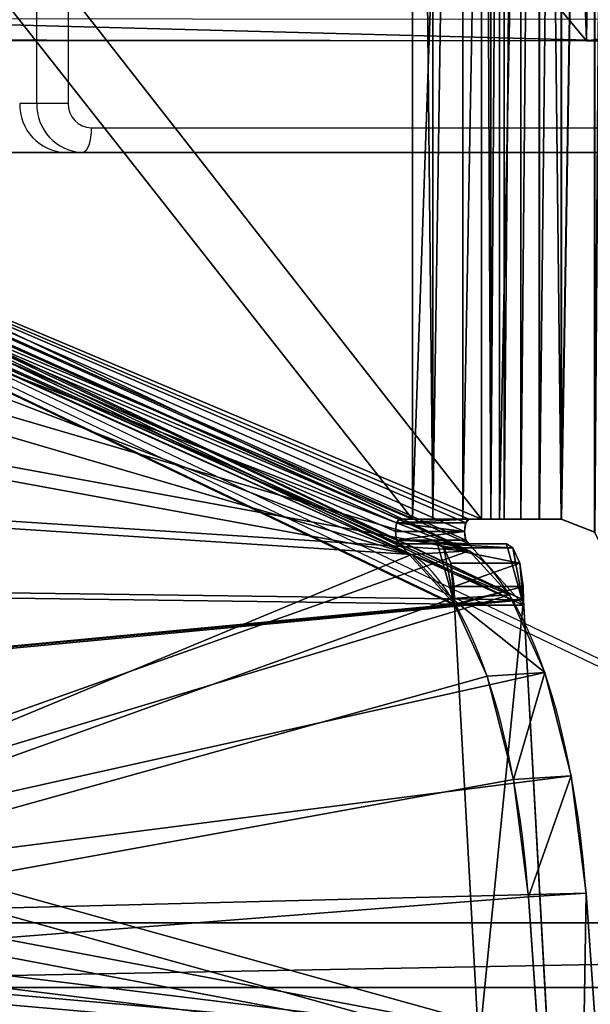
# Model space of a CAD drawing. Units: centimetres. Extents: x -385 to 390, y -281 to 280.
# Drawn here: x -9 to -4, y -69 to -61 of the extents above; entities that cross this region are included whole.
import ezdxf

# ---------------------------------------------------------------- set-up
doc = ezdxf.new("R2010")
doc.units = ezdxf.units.CM
doc.header["$LTSCALE"] = 2.54
doc.layers.get('0').update_dxf_attribs({"true_color": 0xff5454})
doc.layers.add('VP-EQ', color=7, linetype='Continuous', true_color=0x8a3492)

# ---------------------------------------------------------------- blocks, each defined once
blk = doc.blocks.new('Grupuj_22')
at = {"color": 0}
for p, q in [((0.4767, 0, 1.5), (8.9662, 0, 1.5)), ((0.4767, 0, 0.2), (8.9662, 0, 0.2)), ((0.4767, 0, 1.5), (8.9662, 0, 1.5)), ((0.4767, 0, 0.2), (8.9662, 0, 0.2)), ((8.9662, 0, 0.2), (8.9662, 0, 1.5)), ((8.9662, 0, 0.2), (8.9662, 0, 1.5))]:
    blk.add_line(p, q, dxfattribs=at)
mesh = blk.add_polyface(dxfattribs=at)
corners = [(0.0162, 0.9914, 1.5), (0, 25.204, 1.5), (0, 1.3376, 1.5), (0.017, 25.5653, 1.5), (0.0639, 0.6688, 1.5), (0.0667, 25.902, 1.5), (0.1088, 0.5045, 1.5), (0.1457, 26.1911, 1.5), (0.1396, 0.3918, 1.5), (0.1798, 0.3053, 1.5), (0.2488, 26.413, 1.5), (0.2384, 0.1792, 1.5), (0.3533, 0.0456, 1.5), (0.3688, 26.5524, 1.5), (0.4767, 0, 1.5), (0.4975, 26.6, 1.5), (8.9662, 0, 1.5), (8.6088, 26.6, 1.5), (8.8653, 26.5052, 1.5), (9.1044, 26.2274, 1.5), (9.1302, 0.0606, 1.5), (9.3097, 25.7854, 1.5), (9.2831, 0.2383, 1.5), (9.4144, 0.5209, 1.5), (9.4672, 25.2094, 1.5), (9.5151, 0.8892, 1.5), (9.5662, 24.5387, 1.5), (9.5784, 1.3182, 1.5), (9.6, 23.8189, 1.5), (9.6, 1.7785, 1.5)]
mesh.append_faces([[corners[k] for k in face] for face in [(0, 1, 2), (28, 27, 29)]], dxfattribs={"vtx0": -1, "color": 0})
mesh.append_faces([[corners[k] for k in face] for face in [(1, 0, 3), (3, 4, 5), (5, 6, 7), (7, 9, 10), (10, 12, 13), (13, 14, 15), (15, 16, 17), (17, 16, 18), (18, 16, 19), (19, 20, 21), (21, 23, 24), (24, 25, 26), (26, 27, 28)]], dxfattribs={"vtx0": -1, "vtx1": -1, "color": 0})
mesh.append_faces([[corners[k] for k in face] for face in [(3, 0, 4), (5, 4, 6), (7, 6, 8), (7, 8, 9), (10, 9, 11), (10, 11, 12), (13, 12, 14), (15, 14, 16), (19, 16, 20), (21, 20, 22), (21, 22, 23), (24, 23, 25), (26, 25, 27)]], dxfattribs={"vtx0": -1, "vtx2": -1, "color": 0})
mesh = blk.add_polyface(dxfattribs=at)
corners = [(0.4898, 0.5612), (8.9662, 0, 0.2), (0.4767, 0, 0.2), (8.953, 0.5612)]
mesh.append_faces([[corners[k] for k in face] for face in [(0, 1, 2), (1, 0, 3)]], dxfattribs={"vtx0": -1, "color": 0})
mesh = blk.add_polyface(dxfattribs=at)
corners = [(8.9662, 0, 1.5), (0.4767, 0, 0.2), (8.9662, 0, 0.2), (0.4767, 0, 1.5)]
mesh.append_faces([[corners[k] for k in face] for face in [(0, 1, 2), (1, 0, 3)]], dxfattribs={"vtx0": -1, "color": 0})
mesh = blk.add_polyface(dxfattribs=at)
corners = [(9.1302, 0.0606, 1.5), (8.9662, 0, 0.2), (9.1302, 0.0606, 0.2), (8.9662, 0, 1.5)]
mesh.append_faces([[corners[k] for k in face] for face in [(0, 1, 2), (1, 0, 3)]], dxfattribs={"vtx0": -1, "color": 0})
blk = doc.blocks.new('3DGeom_3912_Defintion_1')
at = {"color": 18, "true_color": 0x030303, "yscale": 0.3564000000000001}
blk.add_blockref('Grupuj_22', (-4.7217, -4.7842, -0.4824), dxfattribs=at)
blk = doc.blocks.new('Komponent_9')
at = {"color": 0, "extrusion": (-0.34366, 0.002323, -0.939091), "xscale": 0.8699999999999996, "yscale": 0.8764566619779314, "zscale": 0.4999999999999999, "rotation": 269.5876701569312}
blk.add_blockref('3DGeom_3912_Defintion_1', (-4.5887, -4.7575, -248.3387), dxfattribs=at)
blk = doc.blocks.new('Grupuj_20')
at = {"color": 0}
for p, q in [((18.9823, 11.9366, 27.9827), (19.3622, 6.507, 27.8804)), ((18.9823, 11.9366, 27.9827), (19.3622, 6.507, 27.8804)), ((18.5476, 11.4045, 27.8048), (18.8923, 6.4773, 27.712)), ((18.5476, 11.4045, 27.8048), (18.8923, 6.4773, 27.712)), ((0.2306, 7.2461, 1.381), (28.8139, 7.2461, 1.381)), ((0.2306, 7.2461, 1.381), (28.8139, 7.2461, 1.381)), ((0.6724, 6.7172, 1.2222), (28.3722, 6.7172, 1.2222)), ((0.6724, 6.7172, 1.2222), (28.3722, 6.7172, 1.2222)), ((19.3622, 6.507, 27.8804), (18.8923, 6.4773, 27.712)), ((19.3622, 6.507, 27.8804), (18.8923, 6.4773, 27.712)), ((19.4835, 5.5491, 27.7108), (19.0137, 5.5195, 27.5424)), ((19.4835, 5.5491, 27.7108), (19.0137, 5.5195, 27.5424)), ((19.6995, 4.7077, 27.2565), (19.2297, 4.678, 27.0881)), ((19.6995, 4.7077, 27.2565), (19.2297, 4.678, 27.0881)), ((19.9869, 4.0734, 26.5665), (19.5171, 4.0437, 26.3981)), ((19.9869, 4.0734, 26.5665), (19.5171, 4.0437, 26.3981)), ((20.3148, 3.7146, 25.7151), (19.8449, 3.6849, 25.5467)), ((20.3148, 3.7146, 25.7151), (19.8449, 3.6849, 25.5467)), ((20.3148, 3.7146, 25.7151), (28.0385, 0.0297, 4.8169)), ((20.3148, 3.7146, 25.7151), (28.0385, 0.0297, 4.8169)), ((19.8449, 3.6849, 25.5467), (27.5686, 0, 4.6485)), ((19.8449, 3.6849, 25.5467), (27.5686, 0, 4.6485))]:
    blk.add_line(p, q, dxfattribs=at)
at = {"color": 0, "extrusion": (0.939693, 0.059391, 0.336824)}
for centre in [(5.3324, 16.6186, 27.9717), (5.3324, 16.6186, 27.9717), (5.3324, 16.6186, 27.9717), (5.3324, 16.6186, 27.9717), (5.3324, 16.6186, 27.9717), (5.3324, 16.6186, 27.4717), (5.3324, 16.6186, 27.4717), (5.3324, 16.6186, 27.4717), (5.3324, 16.6186, 27.4717), (5.3324, 16.6186, 27.4717)]:
    blk.add_arc(centre, 2.9864, 91.14313, 166.71726, dxfattribs=at)
at = {"color": 0}
mesh = blk.add_polyface(dxfattribs=at)
corners = [(10.0622, 11.9366, 27.9827), (28.8139, 7.2461, 1.381), (0.2306, 7.2461, 1.381), (18.9823, 11.9366, 27.9827)]
mesh.append_faces([[corners[k] for k in face] for face in [(0, 1, 2), (1, 0, 3)]], dxfattribs={"vtx0": -1, "color": 0})
mesh = blk.add_polyface(dxfattribs=at)
corners = [(18.8923, 6.4773, 27.712), (18.9823, 11.9366, 27.9827), (18.5476, 11.4045, 27.8048), (19.3622, 6.507, 27.8804)]
mesh.append_faces([[corners[k] for k in face] for face in [(0, 1, 2), (1, 0, 3)]], dxfattribs={"vtx0": -1, "color": 0})
mesh = blk.add_polyface(dxfattribs=at)
corners = [(28.8139, 7.2461, 1.381), (18.5476, 11.4045, 27.8048), (28.3722, 6.7172, 1.2222), (18.9823, 11.9366, 27.9827)]
mesh.append_faces([[corners[k] for k in face] for face in [(0, 1, 2), (1, 0, 3)]], dxfattribs={"vtx0": -1, "color": 0})
mesh = blk.add_polyface(dxfattribs=at)
corners = [(28.3905, 0.0873, 3.8246), (20.3148, 3.7146, 25.7151), (28.0385, 0.0297, 4.8169), (28.6968, 0.4893, 2.8992), (28.9228, 1.1904, 2.1449), (29.0433, 2.1117, 1.6464), (29.0446, 3.1495, 1.4599), (28.8139, 7.2461, 1.381), (19.9869, 4.0734, 26.5665), (19.6995, 4.7077, 27.2565), (19.4835, 5.5491, 27.7108), (19.3622, 6.507, 27.8804), (18.9823, 11.9366, 27.9827)]
mesh.append_faces([[corners[k] for k in face] for face in [(0, 1, 2), (11, 7, 12)]], dxfattribs={"vtx0": -1, "color": 0})
mesh.append_faces([[corners[k] for k in face] for face in [(1, 7, 8), (8, 7, 9), (9, 7, 10), (10, 7, 11)]], dxfattribs={"vtx0": -1, "vtx1": -1, "color": 0})
mesh.append_faces([[corners[k] for k in face] for face in [(1, 0, 3), (1, 3, 4), (1, 4, 5), (1, 5, 6), (1, 6, 7)]], dxfattribs={"vtx0": -1, "vtx2": -1, "color": 0})
mesh = blk.add_polyface(dxfattribs=at)
corners = [(28.3722, 6.7172, 1.2222), (10.4969, 11.4045, 27.8048), (0.6724, 6.7172, 1.2222), (18.5476, 11.4045, 27.8048)]
mesh.append_faces([[corners[k] for k in face] for face in [(0, 1, 2), (1, 0, 3)]], dxfattribs={"vtx0": -1, "color": 0})
mesh = blk.add_polyface(dxfattribs=at)
corners = [(19.8449, 3.6849, 25.5467), (27.9206, 0.0577, 3.6562), (27.5686, 0, 4.6485), (28.2269, 0.4596, 2.7308), (28.453, 1.1607, 1.9764), (28.5735, 2.082, 1.4779), (28.5747, 3.1198, 1.2915), (28.3722, 6.7172, 1.2222), (19.5171, 4.0437, 26.3981), (19.2297, 4.678, 27.0881), (19.0137, 5.5195, 27.5424), (18.8923, 6.4773, 27.712), (18.5476, 11.4045, 27.8048)]
mesh.append_faces([[corners[k] for k in face] for face in [(0, 1, 2), (7, 11, 12)]], dxfattribs={"vtx0": -1, "color": 0})
mesh.append_faces([[corners[k] for k in face] for face in [(1, 0, 3), (3, 0, 4), (4, 0, 5), (5, 0, 6), (6, 0, 7)]], dxfattribs={"vtx0": -1, "vtx1": -1, "color": 0})
mesh.append_faces([[corners[k] for k in face] for face in [(7, 0, 8), (7, 8, 9), (7, 9, 10), (7, 10, 11)]], dxfattribs={"vtx0": -1, "vtx2": -1, "color": 0})
mesh = blk.add_polyface(dxfattribs=at)
corners = [(28.8139, 7.2461, 1.381), (0.6724, 6.7172, 1.2222), (0.2306, 7.2461, 1.381), (28.3722, 6.7172, 1.2222)]
mesh.append_faces([[corners[k] for k in face] for face in [(0, 1, 2), (1, 0, 3)]], dxfattribs={"vtx0": -1, "color": 0})
mesh = blk.add_polyface(dxfattribs=at)
corners = [(19.0137, 5.5195, 27.5424), (19.3622, 6.507, 27.8804), (18.8923, 6.4773, 27.712), (19.4835, 5.5491, 27.7108)]
mesh.append_faces([[corners[k] for k in face] for face in [(0, 1, 2), (1, 0, 3)]], dxfattribs={"vtx0": -1, "color": 0})
mesh = blk.add_polyface(dxfattribs=at)
corners = [(19.2297, 4.678, 27.0881), (19.4835, 5.5491, 27.7108), (19.0137, 5.5195, 27.5424), (19.6995, 4.7077, 27.2565)]
mesh.append_faces([[corners[k] for k in face] for face in [(0, 1, 2), (1, 0, 3)]], dxfattribs={"vtx0": -1, "color": 0})
mesh = blk.add_polyface(dxfattribs=at)
corners = [(19.9869, 4.0734, 26.5665), (19.2297, 4.678, 27.0881), (19.5171, 4.0437, 26.3981), (19.6995, 4.7077, 27.2565)]
mesh.append_faces([[corners[k] for k in face] for face in [(0, 1, 2), (1, 0, 3)]], dxfattribs={"vtx0": -1, "color": 0})
mesh = blk.add_polyface(dxfattribs=at)
corners = [(20.3148, 3.7146, 25.7151), (19.5171, 4.0437, 26.3981), (19.8449, 3.6849, 25.5467), (19.9869, 4.0734, 26.5665)]
mesh.append_faces([[corners[k] for k in face] for face in [(0, 1, 2), (1, 0, 3)]], dxfattribs={"vtx0": -1, "color": 0})
mesh = blk.add_polyface(dxfattribs=at)
corners = [(28.0385, 0.0297, 4.8169), (19.8449, 3.6849, 25.5467), (27.5686, 0, 4.6485), (20.3148, 3.7146, 25.7151)]
mesh.append_faces([[corners[k] for k in face] for face in [(0, 1, 2), (1, 0, 3)]], dxfattribs={"vtx0": -1, "color": 0})
blk = doc.blocks.new('Grupuj_23')
at = {"color": 0}
for p, q in [((9.9031, 24.6704, 27.0909), (10.1005, 28.2666, 27.0139)), ((9.9031, 24.6704, 27.0909), (10.1005, 28.2666, 27.0139)), ((10.4666, 24.629, 26.8889), (10.6643, 28.2311, 26.8117)), ((10.4666, 24.629, 26.8889), (10.6643, 28.2311, 26.8117)), ((0, 19.9398, 0.2961), (9.9028, 24.6645, 27.091)), ((0, 19.9398, 0.2961), (9.9028, 24.6645, 27.091)), ((0, 19.9398, 0.2961), (9.9028, 24.6645, 27.091)), ((0, 19.9398, 0.2961), (9.9028, 24.6645, 27.091)), ((9.9031, 24.6704, 27.0909), (0.0002, 19.9457, 0.296)), ((9.9031, 24.6704, 27.0909), (0.0002, 19.9457, 0.296)), ((10.4659, 24.6704, 26.8829), (0.5655, 19.9467, 0.0933)), ((10.4659, 24.6704, 26.8829), (0.5655, 19.9467, 0.0933)), ((9.9008, 24.5186, 27.0845), (9.9028, 24.6645, 27.091)), ((9.9008, 24.5186, 27.0845), (9.9028, 24.6645, 27.091)), ((9.9028, 24.6645, 27.091), (9.9031, 24.6704, 27.0909)), ((9.9028, 24.6645, 27.091), (9.9031, 24.6704, 27.0909)), ((9.9028, 24.6645, 27.091), (9.9031, 24.6704, 27.0909)), ((9.9028, 24.6645, 27.091), (9.9031, 24.6704, 27.0909)), ((9.9028, 24.6645, 27.091), (10.4666, 24.629, 26.8889)), ((9.9028, 24.6645, 27.091), (10.4666, 24.629, 26.8889)), ((9.9031, 24.6704, 27.0909), (10.4659, 24.6704, 26.8829)), ((9.9031, 24.6704, 27.0909), (10.4659, 24.6704, 26.8829)), ((10.4646, 24.6277, 26.8814), (10.4659, 24.6704, 26.8829)), ((10.4646, 24.6277, 26.8814), (10.4659, 24.6704, 26.8829)), ((0.5638, 19.9044, 0.094), (10.4646, 24.6277, 26.8814)), ((0.5638, 19.9044, 0.094), (10.4646, 24.6277, 26.8814)), ((10.4635, 24.5186, 26.8765), (10.4646, 24.6277, 26.8814)), ((10.4635, 24.5186, 26.8765), (10.4646, 24.6277, 26.8814)), ((10.4646, 24.6277, 26.8814), (10.4666, 24.629, 26.8889)), ((10.4646, 24.6277, 26.8814), (10.4666, 24.629, 26.8889)), ((9.8735, 24.329, 27.0108), (9.9008, 24.5186, 27.0845)), ((9.8735, 24.329, 27.0108), (9.9008, 24.5186, 27.0845)), ((9.9008, 24.5186, 27.0845), (10.4635, 24.5186, 26.8765)), ((9.9008, 24.5186, 27.0845), (10.4635, 24.5186, 26.8765)), ((10.4363, 24.329, 26.8028), (10.4635, 24.5186, 26.8765)), ((10.4363, 24.329, 26.8028), (10.4635, 24.5186, 26.8765)), ((9.8171, 24.204, 26.858), (9.8735, 24.329, 27.0108)), ((9.8171, 24.204, 26.858), (9.8735, 24.329, 27.0108)), ((9.8735, 24.329, 27.0108), (10.4363, 24.329, 26.8028)), ((9.8735, 24.329, 27.0108), (10.4363, 24.329, 26.8028)), ((10.3798, 24.204, 26.6501), (10.4363, 24.329, 26.8028)), ((10.3798, 24.204, 26.6501), (10.4363, 24.329, 26.8028)), ((9.4564, 24.1704, 25.8822), (9.7645, 24.1704, 26.7157)), ((9.4564, 24.1704, 25.8822), (10.0191, 24.1704, 25.6742)), ((9.4564, 24.1704, 25.8822), (9.7645, 24.1704, 26.7157)), ((9.4564, 24.1704, 25.8822), (10.0191, 24.1704, 25.6742)), ((9.7645, 24.1704, 26.7157), (9.8171, 24.204, 26.858)), ((9.7645, 24.1704, 26.7157), (9.8171, 24.204, 26.858)), ((9.7645, 24.1704, 26.7157), (10.3272, 24.1704, 26.5077)), ((9.7645, 24.1704, 26.7157), (10.3272, 24.1704, 26.5077)), ((9.8171, 24.204, 26.858), (10.3798, 24.204, 26.6501)), ((9.8171, 24.204, 26.858), (10.3798, 24.204, 26.6501)), ((10.0191, 24.1704, 25.6742), (10.3272, 24.1704, 26.5077)), ((10.0191, 24.1704, 25.6742), (10.3272, 24.1704, 26.5077)), ((10.3272, 24.1704, 26.5077), (10.3798, 24.204, 26.6501)), ((10.3272, 24.1704, 26.5077), (10.3798, 24.204, 26.6501)), ((9.4319, 24.1411, 25.8159), (9.9946, 24.1411, 25.6079)), ((9.4319, 24.1411, 25.8159), (9.9946, 24.1411, 25.6079)), ((9.4217, 24.0704, 25.7884), (9.9845, 24.0704, 25.5804)), ((9.4217, 24.0704, 25.7884), (9.9845, 24.0704, 25.5804)), ((10.7719, 23.9704, 26.2824), (11.0446, 24.0777, 26.28)), ((10.7719, 23.9704, 26.2824), (11.0446, 24.0777, 26.28)), ((10.7749, 23.9704, 26.8824), (11.0476, 24.0777, 26.88)), ((10.7749, 23.9704, 26.8824), (11.0476, 24.0777, 26.88)), ((9.4319, 23.9997, 25.8159), (9.9946, 23.9997, 25.6079)), ((9.4319, 23.9997, 25.8159), (9.9946, 23.9997, 25.6079)), ((9.5604, 23.9704, 26.1636), (9.4564, 23.9704, 25.8822)), ((9.4564, 23.9704, 25.8822), (10.0191, 23.9704, 25.6742)), ((9.5604, 23.9704, 26.1636), (9.4564, 23.9704, 25.8822)), ((9.4564, 23.9704, 25.8822), (10.0191, 23.9704, 25.6742)), ((9.5601, 7.8001, 26.1637), (9.5604, 23.9704, 26.1636)), ((9.5601, 7.8001, 26.1637), (9.5604, 23.9704, 26.1636)), ((9.5601, 7.8001, 26.1637), (9.5604, 23.9704, 26.1636)), ((9.5604, 23.9704, 26.1636), (10.1228, 23.9704, 25.9557)), ((9.5604, 23.9704, 26.1636), (10.1228, 23.9704, 25.9557)), ((9.5604, 23.9704, 26.1636), (10.1228, 23.9704, 25.9557)), ((9.7272, 23.9704, 26.4519), (9.7269, 7.8001, 26.452)), ((9.7272, 23.9704, 26.4519), (9.7269, 7.8001, 26.452)), ((9.9704, 23.9704, 26.6797), (9.9701, 7.8001, 26.6798)), ((9.9704, 23.9704, 26.6797), (9.9701, 7.8001, 26.6798)), ((10.1228, 23.9704, 25.9557), (10.0191, 23.9704, 25.6742)), ((10.1228, 23.9704, 25.9557), (10.0191, 23.9704, 25.6742)), ((10.1225, 7.8001, 25.9558), (10.1228, 23.9704, 25.9557)), ((10.1225, 7.8001, 25.9558), (10.1228, 23.9704, 25.9557)), ((10.1225, 7.8001, 25.9558), (10.1228, 23.9704, 25.9557)), ((10.1989, 23.9704, 26.0867), (10.1985, 7.8001, 26.0868)), ((10.1989, 23.9704, 26.0867), (10.1985, 7.8001, 26.0868)), ((10.269, 23.9704, 26.8273), (10.2687, 7.8001, 26.8274)), ((10.269, 23.9704, 26.8273), (10.2687, 7.8001, 26.8274)), ((10.3095, 23.9704, 26.1901), (10.3092, 7.8001, 26.1902)), ((10.3095, 23.9704, 26.1901), (10.3092, 7.8001, 26.1902)), ((10.4453, 23.9704, 26.2572), (10.445, 7.8001, 26.2573)), ((10.4453, 23.9704, 26.2572), (10.445, 7.8001, 26.2573)), ((10.5943, 7.8001, 26.2824), (10.5943, 23.9704, 26.2824)), ((10.5943, 23.9704, 26.2824), (10.7719, 23.9704, 26.2824)), ((10.5943, 7.8001, 26.2824), (10.5943, 23.9704, 26.2824)), ((10.5943, 23.9704, 26.2824), (10.5947, 23.9704, 26.3493)), ((10.5943, 23.9704, 26.2824), (10.5947, 23.9704, 26.3493)), ((10.5943, 7.8001, 26.2824), (10.5943, 23.9704, 26.2824)), ((10.5943, 23.9704, 26.2824), (10.5947, 23.9704, 26.3493)), ((10.5943, 7.8001, 26.2824), (10.5943, 23.9704, 26.2824)), ((10.5943, 23.9704, 26.2824), (10.7719, 23.9704, 26.2824)), ((10.5943, 23.9704, 26.2824), (10.5947, 23.9704, 26.3493)), ((10.5947, 23.9704, 26.8824), (10.5944, 7.8001, 26.8815)), ((10.5947, 23.9704, 26.8824), (10.5944, 7.8001, 26.8815)), ((10.5947, 23.9704, 26.3493), (10.5947, 23.9704, 26.8824)), ((10.5947, 23.9704, 26.3493), (10.5947, 23.9704, 26.8824)), ((10.5973, 23.9704, 26.8824), (10.5947, 23.9704, 26.3493)), ((10.5973, 23.9704, 26.8824), (10.5947, 23.9704, 26.3493)), ((10.5973, 23.9704, 26.8824), (10.7749, 23.9704, 26.8824)), ((10.5973, 7.8001, 26.8824), (10.5973, 23.9704, 26.8824)), ((10.5973, 7.8001, 26.8824), (10.5973, 23.9704, 26.8824)), ((10.5973, 23.9704, 26.8824), (10.7749, 23.9704, 26.8824)), ((10.7749, 23.9704, 26.8824), (10.7719, 23.9704, 26.2824)), ((10.7749, 23.9704, 26.8824), (10.7719, 23.9704, 26.2824))]:
    blk.add_line(p, q, dxfattribs=at)
at = {"color": 0, "extrusion": (0.93799, -2.02912e-05, -0.346663)}
for centre in [(24.0706, 27.5552, -0.1029), (24.0706, 27.5552, -0.1029), (24.0706, 27.5552, -0.1029), (24.0706, 27.5552, -0.1029), (24.0706, 27.5552, -0.1029), (24.0706, 27.5552, 0.497), (24.0706, 27.5552, 0.497), (24.0706, 27.5552, 0.497), (24.0706, 27.5552, 0.497), (24.0706, 27.5552, 0.497)]:
    blk.add_arc(centre, 0.1, 179.99957, 359.99957, dxfattribs=at)
at = {"color": 0, "extrusion": (-1.89537e-05, -1, 3.32924e-06)}
blk.add_arc((10.6186, 25.7436, -23.9705), 1.1389, 91.22527, 158.35712, dxfattribs=at)
blk.add_arc((10.6186, 25.7436, -23.9705), 1.1389, 91.22527, 158.35712, dxfattribs=at)
blk.add_arc((10.6186, 25.7436, -23.9705), 1.1389, 91.22527, 158.35712, dxfattribs=at)
blk.add_arc((10.6186, 25.7436, -23.9705), 1.1389, 91.22527, 158.35712, dxfattribs=at)
blk.add_arc((10.6186, 25.7436, -23.9705), 1.1389, 91.22527, 158.35712, dxfattribs=at)
at = {"color": 0, "extrusion": (-1.67512e-05, -1, 4.51594e-06)}
blk.add_arc((10.6044, 25.7636, -23.9704), 0.5189, 91.15268, 158.25143, dxfattribs=at)
blk.add_arc((10.6044, 25.7636, -23.9704), 0.5189, 91.15268, 158.25143, dxfattribs=at)
blk.add_arc((10.6044, 25.7636, -23.9704), 0.5189, 91.15268, 158.25143, dxfattribs=at)
blk.add_arc((10.6044, 25.7636, -23.9704), 0.5189, 91.15268, 158.25143, dxfattribs=at)
blk.add_arc((10.6044, 25.7636, -23.9704), 0.5189, 91.15268, 158.25143, dxfattribs=at)
at = {"color": 0}
mesh = blk.add_polyface(dxfattribs=at)
corners = [(10.7719, 23.9704, 26.2824), (10.5943, 7.8001, 26.2824), (10.5943, 23.9704, 26.2824), (10.769, 7.8001, 26.2815), (11.0427, 7.6918, 26.2802), (11.0446, 24.0777, 26.28), (11.1682, 7.4257, 26.2795), (11.1709, 24.342, 26.2794), (11.6201, 0.3745, 26.2774), (11.6719, 31.3987, 26.2769), (11.7456, 0.1083, 26.2767), (11.7983, 31.663, 26.2763), (12.0192, 0.0001, 26.2754), (12.0709, 31.7703, 26.2749), (15.0977, 0, 26.2602), (15.0983, 31.7703, 26.2599), (15.1983, 0.1, 26.2594), (15.169, 31.741, 26.2596), (15.1983, 31.6703, 26.2594)]
mesh.append_faces([[corners[k] for k in face] for face in [(0, 1, 2), (16, 17, 18)]], dxfattribs={"vtx0": -1, "color": 0})
mesh.append_faces([[corners[k] for k in face] for face in [(1, 0, 3), (3, 0, 4), (4, 5, 6), (6, 7, 8), (8, 9, 10), (10, 11, 12), (12, 13, 14), (14, 15, 16)]], dxfattribs={"vtx0": -1, "vtx1": -1, "color": 0})
mesh.append_faces([[corners[k] for k in face] for face in [(4, 0, 5), (6, 5, 7), (8, 7, 9), (10, 9, 11), (12, 11, 13), (14, 13, 15), (16, 15, 17)]], dxfattribs={"vtx0": -1, "vtx2": -1, "color": 0})
mesh = blk.add_polyface(dxfattribs=at)
corners = [(10.772, 7.8001, 26.8815), (10.5973, 23.9704, 26.8824), (10.5973, 7.8001, 26.8824), (10.7749, 23.9704, 26.8824), (11.0457, 7.6918, 26.8801), (11.0476, 24.0777, 26.88), (11.1712, 7.4257, 26.8795), (11.1739, 24.342, 26.8794), (11.6231, 0.3745, 26.8773), (11.6749, 31.3987, 26.8769), (11.7486, 0.1083, 26.8767), (11.8013, 31.663, 26.8762), (12.0222, 0.0001, 26.8754), (12.0739, 31.7704, 26.8749), (15.1007, 0, 26.8601), (15.1013, 31.7703, 26.8599), (15.2013, 0.1, 26.8594), (15.172, 31.741, 26.8596), (15.2013, 31.6703, 26.8594)]
mesh.append_faces([[corners[k] for k in face] for face in [(0, 1, 2), (17, 16, 18)]], dxfattribs={"vtx0": -1, "color": 0})
mesh.append_faces([[corners[k] for k in face] for face in [(1, 0, 3), (3, 4, 5), (5, 6, 7), (7, 8, 9), (9, 10, 11), (11, 12, 13), (13, 14, 15), (15, 16, 17)]], dxfattribs={"vtx0": -1, "vtx1": -1, "color": 0})
mesh.append_faces([[corners[k] for k in face] for face in [(3, 0, 4), (5, 4, 6), (7, 6, 8), (9, 8, 10), (11, 10, 12), (13, 12, 14), (15, 14, 16)]], dxfattribs={"vtx0": -1, "vtx2": -1, "color": 0})
mesh = blk.add_polyface(dxfattribs=at)
corners = [(9.9028, 24.6645, 27.091), (0.0002, 19.9426, 0.296), (0, 19.9398, 0.2961), (0.0002, 19.9457, 0.296), (0.2543, 24.5331, 0.2021), (0.3739, 25.5651, 0.3538), (9.9031, 24.6704, 27.0909), (10.1005, 28.2666, 27.0139), (0.6028, 26.471, 0.8328), (0.913, 27.1396, 1.5805), (1.2665, 27.4893, 2.5052), (9.0882, 31.221, 23.6689), (10.0767, 29.5242, 26.7258), (9.8702, 30.5489, 25.9691), (9.5191, 31.1516, 24.8833)]
mesh.append_faces([[corners[k] for k in face] for face in [(0, 1, 2), (11, 13, 14)]], dxfattribs={"vtx0": -1, "color": 0})
mesh.append_faces([[corners[k] for k in face] for face in [(1, 0, 3), (3, 0, 4), (4, 0, 5), (5, 7, 8), (8, 7, 9), (9, 7, 10), (10, 7, 11)]], dxfattribs={"vtx0": -1, "vtx1": -1, "color": 0})
mesh.append_faces([[corners[k] for k in face] for face in [(5, 0, 6), (5, 6, 7), (11, 7, 12), (11, 12, 13)]], dxfattribs={"vtx0": -1, "vtx2": -1, "color": 0})
mesh = blk.add_polyface(dxfattribs=at)
corners = [(0.5655, 19.9467, 0.0933), (10.4646, 24.6277, 26.8814), (0.5638, 19.9044, 0.094), (0.8181, 24.4976), (0.9377, 25.5297, 0.1517), (10.4666, 24.629, 26.8889), (10.6643, 28.2311, 26.8117), (1.1666, 26.4355, 0.6307), (1.4768, 27.1042, 1.3784), (1.8304, 27.4538, 2.3031), (9.652, 31.1855, 23.4668), (10.6405, 29.4888, 26.5237), (10.434, 30.5135, 25.7669), (10.0829, 31.1161, 24.6812)]
mesh.append_faces([[corners[k] for k in face] for face in [(0, 1, 2), (12, 10, 13)]], dxfattribs={"vtx0": -1, "color": 0})
mesh.append_faces([[corners[k] for k in face] for face in [(1, 4, 5), (5, 4, 6), (6, 10, 11), (11, 10, 12)]], dxfattribs={"vtx0": -1, "vtx1": -1, "color": 0})
mesh.append_faces([[corners[k] for k in face] for face in [(1, 0, 3), (1, 3, 4), (6, 4, 7), (6, 7, 8), (6, 8, 9), (6, 9, 10)]], dxfattribs={"vtx0": -1, "vtx2": -1, "color": 0})
mesh = blk.add_polyface(dxfattribs=at)
corners = [(1.2665, 27.4893, 2.5052), (9.652, 31.1855, 23.4668), (1.8304, 27.4538, 2.3031), (9.0882, 31.221, 23.6689)]
mesh.append_faces([[corners[k] for k in face] for face in [(0, 1, 2), (1, 0, 3)]], dxfattribs={"vtx0": -1, "color": 0})
mesh = blk.add_polyface(dxfattribs=at)
corners = [(10.4666, 24.629, 26.8889), (9.9031, 24.6704, 27.0909), (9.9028, 24.6645, 27.091), (10.1005, 28.2666, 27.0139), (10.6643, 28.2311, 26.8117)]
mesh.append_faces([[corners[k] for k in face] for face in [(0, 1, 2), (3, 0, 4)]], dxfattribs={"vtx0": -1, "color": 0})
mesh.append_faces([[corners[k] for k in face] for face in [(1, 0, 3)]], dxfattribs={"vtx0": -1, "vtx1": -1, "color": 0})
mesh = blk.add_polyface(dxfattribs=at)
corners = [(9.9028, 24.6645, 27.091), (0.0002, 19.9426, 0.296), (0, 19.9398, 0.2961), (0.0002, 19.9457, 0.296), (9.9031, 24.6704, 27.0909)]
mesh.append_faces([[corners[k] for k in face] for face in [(0, 1, 2), (3, 0, 4)]], dxfattribs={"vtx0": -1, "color": 0})
mesh.append_faces([[corners[k] for k in face] for face in [(1, 0, 3)]], dxfattribs={"vtx0": -1, "vtx1": -1, "color": 0})
mesh = blk.add_polyface(dxfattribs=at)
corners = [(9.7641, 7.6001, 26.7158), (9.4561, 7.6001, 25.8823), (9.8478, 7.5147, 26.9423), (9.8911, 7.3519, 27.0595), (0, 11.8248, 0.2961), (9.9028, 7.1001, 27.091), (9.4316, 7.6294, 25.816), (9.4214, 7.7001, 25.7885), (9.4316, 7.7708, 25.816), (9.4561, 7.8001, 25.8823), (9.5601, 7.8001, 26.1637), (9.5604, 23.9704, 26.1636), (0, 19.9398, 0.2961), (9.4564, 23.9704, 25.8822), (9.4564, 24.1704, 25.8822), (9.9028, 24.6645, 27.091), (9.4319, 24.1411, 25.8159), (9.4217, 24.0704, 25.7884), (9.4319, 23.9997, 25.8159), (9.7645, 24.1704, 26.7157), (9.8171, 24.204, 26.858), (9.8735, 24.329, 27.0108), (9.9008, 24.5186, 27.0845)]
mesh.append_faces([[corners[k] for k in face] for face in [(3, 4, 5), (15, 21, 22)]], dxfattribs={"vtx0": -1, "color": 0})
mesh.append_faces([[corners[k] for k in face] for face in [(4, 11, 12), (12, 14, 15), (14, 12, 16), (16, 12, 17), (17, 12, 18), (18, 12, 13)]], dxfattribs={"vtx0": -1, "vtx1": -1, "color": 0})
mesh.append_faces([[corners[k] for k in face] for face in [(4, 3, 1)]], dxfattribs={"vtx0": -1, "vtx1": -1, "vtx2": -1, "color": 0})
mesh.append_faces([[corners[k] for k in face] for face in [(1, 3, 2), (4, 1, 6), (4, 6, 7), (4, 7, 8), (4, 8, 9), (4, 9, 10), (4, 10, 11), (12, 11, 13), (15, 14, 19), (15, 19, 20), (15, 20, 21)]], dxfattribs={"vtx0": -1, "vtx2": -1, "color": 0})
mesh.append_faces([[corners[k] for k in face] for face in [(0, 1, 2)]], dxfattribs={"vtx1": -1, "color": 0})
mesh = blk.add_polyface(dxfattribs=at)
corners = [(10.4646, 24.6277, 26.8814), (0, 19.9398, 0.2961), (0.5638, 19.9044, 0.094), (9.9028, 24.6645, 27.091), (10.4666, 24.629, 26.8889)]
mesh.append_faces([[corners[k] for k in face] for face in [(0, 1, 2), (3, 0, 4)]], dxfattribs={"vtx0": -1, "color": 0})
mesh.append_faces([[corners[k] for k in face] for face in [(1, 0, 3)]], dxfattribs={"vtx0": -1, "vtx1": -1, "color": 0})
mesh = blk.add_polyface(dxfattribs=at)
corners = [(0.0002, 19.9457, 0.296), (0.5655, 19.9467, 0.0933), (0.5629, 19.9457, 0.0881), (10.4659, 24.6704, 26.8829), (9.9031, 24.6704, 27.0909)]
mesh.append_faces([[corners[k] for k in face] for face in [(0, 1, 2), (3, 0, 4)]], dxfattribs={"vtx0": -1, "color": 0})
mesh.append_faces([[corners[k] for k in face] for face in [(1, 0, 3)]], dxfattribs={"vtx0": -1, "vtx1": -1, "color": 0})
mesh = blk.add_polyface(dxfattribs=at)
corners = [(0.5655, 19.9467, 0.0933), (9.9946, 23.9997, 25.6079), (10.0191, 23.9704, 25.6742), (9.9845, 24.0704, 25.5804), (9.9946, 24.1411, 25.6079), (10.0191, 24.1704, 25.6742), (10.4659, 24.6704, 26.8829), (10.3272, 24.1704, 26.5077), (10.3798, 24.204, 26.6501), (10.4363, 24.329, 26.8028), (10.4635, 24.5186, 26.8765), (10.4646, 24.6277, 26.8814), (0.5629, 11.7576, 0.0881), (10.4633, 7.1373, 26.8786), (10.4655, 7.1001, 26.883), (10.4539, 7.3519, 26.8515), (10.0188, 7.6001, 25.6743), (10.4106, 7.5147, 26.7343), (9.9943, 7.6294, 25.608), (9.9842, 7.7001, 25.5805), (9.9943, 7.7708, 25.608), (10.0188, 7.8001, 25.6743), (10.1225, 7.8001, 25.9558), (10.1228, 23.9704, 25.9557), (0.5629, 19.9457, 0.0881), (10.3269, 7.6001, 26.5078)]
mesh.append_faces([[corners[k] for k in face] for face in [(10, 6, 11), (12, 13, 14)]], dxfattribs={"vtx0": -1, "color": 0})
mesh.append_faces([[corners[k] for k in face] for face in [(1, 0, 3), (3, 0, 4), (4, 0, 5), (5, 6, 7), (7, 6, 8), (8, 6, 9), (9, 6, 10), (13, 12, 15), (15, 16, 17), (16, 12, 18), (18, 12, 19), (19, 12, 20), (20, 12, 21), (21, 12, 22), (22, 12, 23), (23, 0, 2)]], dxfattribs={"vtx0": -1, "vtx1": -1, "color": 0})
mesh.append_faces([[corners[k] for k in face] for face in [(15, 12, 16)]], dxfattribs={"vtx0": -1, "vtx1": -1, "vtx2": -1, "color": 0})
mesh.append_faces([[corners[k] for k in face] for face in [(0, 1, 2), (5, 0, 6), (23, 12, 24), (23, 24, 0)]], dxfattribs={"vtx0": -1, "vtx2": -1, "color": 0})
mesh.append_faces([[corners[k] for k in face] for face in [(25, 17, 16)]], dxfattribs={"vtx1": -1, "color": 0})
mesh = blk.add_polyface(dxfattribs=at)
corners = [(10.4635, 24.5186, 26.8765), (9.9028, 24.6645, 27.091), (9.9008, 24.5186, 27.0845), (9.9031, 24.6704, 27.0909), (10.4646, 24.6277, 26.8814), (10.4659, 24.6704, 26.8829)]
mesh.append_faces([[corners[k] for k in face] for face in [(0, 1, 2), (3, 4, 5)]], dxfattribs={"vtx0": -1, "color": 0})
mesh.append_faces([[corners[k] for k in face] for face in [(1, 0, 3)]], dxfattribs={"vtx0": -1, "vtx1": -1, "color": 0})
mesh.append_faces([[corners[k] for k in face] for face in [(3, 0, 4)]], dxfattribs={"vtx0": -1, "vtx2": -1, "color": 0})
mesh = blk.add_polyface(dxfattribs=at)
corners = [(10.4363, 24.329, 26.8028), (9.9008, 24.5186, 27.0845), (9.8735, 24.329, 27.0108), (10.4635, 24.5186, 26.8765)]
mesh.append_faces([[corners[k] for k in face] for face in [(0, 1, 2), (1, 0, 3)]], dxfattribs={"vtx0": -1, "color": 0})
mesh = blk.add_polyface(dxfattribs=at)
corners = [(10.4363, 24.329, 26.8028), (9.8171, 24.204, 26.858), (10.3798, 24.204, 26.6501), (9.8735, 24.329, 27.0108)]
mesh.append_faces([[corners[k] for k in face] for face in [(0, 1, 2), (1, 0, 3)]], dxfattribs={"vtx0": -1, "color": 0})
mesh = blk.add_polyface(dxfattribs=at)
corners = [(10.0191, 24.1704, 25.6742), (9.4319, 24.1411, 25.8159), (9.9946, 24.1411, 25.6079), (9.4564, 24.1704, 25.8822)]
mesh.append_faces([[corners[k] for k in face] for face in [(0, 1, 2), (1, 0, 3)]], dxfattribs={"vtx0": -1, "color": 0})
mesh = blk.add_polyface(dxfattribs=at)
corners = [(10.3272, 24.1704, 26.5077), (9.4564, 24.1704, 25.8822), (10.0191, 24.1704, 25.6742), (9.7645, 24.1704, 26.7157)]
mesh.append_faces([[corners[k] for k in face] for face in [(0, 1, 2), (1, 0, 3)]], dxfattribs={"vtx0": -1, "color": 0})
mesh = blk.add_polyface(dxfattribs=at)
corners = [(10.3798, 24.204, 26.6501), (9.7645, 24.1704, 26.7157), (10.3272, 24.1704, 26.5077), (9.8171, 24.204, 26.858)]
mesh.append_faces([[corners[k] for k in face] for face in [(0, 1, 2), (1, 0, 3)]], dxfattribs={"vtx0": -1, "color": 0})
mesh = blk.add_polyface(dxfattribs=at)
corners = [(9.9845, 24.0704, 25.5804), (9.4319, 24.1411, 25.8159), (9.4217, 24.0704, 25.7884), (9.9946, 24.1411, 25.6079)]
mesh.append_faces([[corners[k] for k in face] for face in [(0, 1, 2), (1, 0, 3)]], dxfattribs={"vtx0": -1, "color": 0})
mesh = blk.add_polyface(dxfattribs=at)
corners = [(9.4319, 23.9997, 25.8159), (9.9845, 24.0704, 25.5804), (9.4217, 24.0704, 25.7884), (9.9946, 23.9997, 25.6079)]
mesh.append_faces([[corners[k] for k in face] for face in [(0, 1, 2), (1, 0, 3)]], dxfattribs={"vtx0": -1, "color": 0})
mesh = blk.add_polyface(dxfattribs=at)
corners = [(10.7719, 23.9704, 26.2824), (11.0476, 24.0777, 26.88), (11.0446, 24.0777, 26.28), (10.7749, 23.9704, 26.8824)]
mesh.append_faces([[corners[k] for k in face] for face in [(0, 1, 2), (1, 0, 3)]], dxfattribs={"vtx0": -1, "color": 0})
mesh = blk.add_polyface(dxfattribs=at)
corners = [(9.4319, 23.9997, 25.8159), (10.0191, 23.9704, 25.6742), (9.9946, 23.9997, 25.6079), (9.4564, 23.9704, 25.8822)]
mesh.append_faces([[corners[k] for k in face] for face in [(0, 1, 2), (1, 0, 3)]], dxfattribs={"vtx0": -1, "color": 0})
mesh = blk.add_polyface(dxfattribs=at)
corners = [(9.4564, 23.9704, 25.8822), (10.1228, 23.9704, 25.9557), (10.0191, 23.9704, 25.6742), (9.5604, 23.9704, 26.1636)]
mesh.append_faces([[corners[k] for k in face] for face in [(0, 1, 2), (1, 0, 3)]], dxfattribs={"vtx0": -1, "color": 0})
mesh = blk.add_polyface(dxfattribs=at)
corners = [(9.7272, 23.9704, 26.4519), (9.5601, 7.8001, 26.1637), (9.7269, 7.8001, 26.452), (9.5604, 23.9704, 26.1636)]
mesh.append_faces([[corners[k] for k in face] for face in [(0, 1, 2), (1, 0, 3)]], dxfattribs={"vtx0": -1, "color": 0})
mesh = blk.add_polyface(dxfattribs=at)
corners = [(10.1225, 7.8001, 25.9558), (9.5604, 23.9704, 26.1636), (9.5601, 7.8001, 26.1637), (10.1228, 23.9704, 25.9557)]
mesh.append_faces([[corners[k] for k in face] for face in [(0, 1, 2), (1, 0, 3)]], dxfattribs={"vtx0": -1, "color": 0})
mesh = blk.add_polyface(dxfattribs=at)
corners = [(9.5604, 23.9704, 26.1636), (10.1989, 23.9704, 26.0867), (10.1228, 23.9704, 25.9557), (10.3095, 23.9704, 26.1901), (9.7272, 23.9704, 26.4519), (10.4453, 23.9704, 26.2572), (10.5943, 23.9704, 26.2824), (10.5947, 23.9704, 26.3493), (10.5947, 23.9704, 26.8824), (9.9704, 23.9704, 26.6797), (10.269, 23.9704, 26.8273)]
mesh.append_faces([[corners[k] for k in face] for face in [(0, 1, 2), (8, 9, 10)]], dxfattribs={"vtx0": -1, "color": 0})
mesh.append_faces([[corners[k] for k in face] for face in [(1, 0, 3), (3, 4, 5), (5, 4, 6), (6, 4, 7), (7, 4, 8)]], dxfattribs={"vtx0": -1, "vtx1": -1, "color": 0})
mesh.append_faces([[corners[k] for k in face] for face in [(3, 0, 4), (8, 4, 9)]], dxfattribs={"vtx0": -1, "vtx2": -1, "color": 0})
mesh = blk.add_polyface(dxfattribs=at)
corners = [(9.9701, 7.8001, 26.6798), (9.7272, 23.9704, 26.4519), (9.7269, 7.8001, 26.452), (9.9704, 23.9704, 26.6797)]
mesh.append_faces([[corners[k] for k in face] for face in [(0, 1, 2), (1, 0, 3)]], dxfattribs={"vtx0": -1, "color": 0})
mesh = blk.add_polyface(dxfattribs=at)
corners = [(10.2687, 7.8001, 26.8274), (9.9704, 23.9704, 26.6797), (9.9701, 7.8001, 26.6798), (10.269, 23.9704, 26.8273)]
mesh.append_faces([[corners[k] for k in face] for face in [(0, 1, 2), (1, 0, 3)]], dxfattribs={"vtx0": -1, "color": 0})
mesh = blk.add_polyface(dxfattribs=at)
corners = [(10.1225, 7.8001, 25.9558), (10.1989, 23.9704, 26.0867), (10.1985, 7.8001, 26.0868), (10.1228, 23.9704, 25.9557)]
mesh.append_faces([[corners[k] for k in face] for face in [(0, 1, 2), (1, 0, 3)]], dxfattribs={"vtx0": -1, "color": 0})
mesh = blk.add_polyface(dxfattribs=at)
corners = [(10.1989, 23.9704, 26.0867), (10.3092, 7.8001, 26.1902), (10.1985, 7.8001, 26.0868), (10.3095, 23.9704, 26.1901)]
mesh.append_faces([[corners[k] for k in face] for face in [(0, 1, 2), (1, 0, 3)]], dxfattribs={"vtx0": -1, "color": 0})
mesh = blk.add_polyface(dxfattribs=at)
corners = [(10.5944, 7.8001, 26.8815), (10.269, 23.9704, 26.8273), (10.2687, 7.8001, 26.8274), (10.5947, 23.9704, 26.8824)]
mesh.append_faces([[corners[k] for k in face] for face in [(0, 1, 2), (1, 0, 3)]], dxfattribs={"vtx0": -1, "color": 0})
mesh = blk.add_polyface(dxfattribs=at)
corners = [(10.3095, 23.9704, 26.1901), (10.445, 7.8001, 26.2573), (10.3092, 7.8001, 26.1902), (10.4453, 23.9704, 26.2572)]
mesh.append_faces([[corners[k] for k in face] for face in [(0, 1, 2), (1, 0, 3)]], dxfattribs={"vtx0": -1, "color": 0})
mesh = blk.add_polyface(dxfattribs=at)
corners = [(10.4453, 23.9704, 26.2572), (10.5943, 7.8001, 26.2824), (10.445, 7.8001, 26.2573), (10.5943, 23.9704, 26.2824)]
mesh.append_faces([[corners[k] for k in face] for face in [(0, 1, 2), (1, 0, 3)]], dxfattribs={"vtx0": -1, "color": 0})
mesh = blk.add_polyface(dxfattribs=at)
corners = [(10.5943, 7.8001, 26.2824), (10.5947, 23.9704, 26.8824), (10.5944, 7.8001, 26.8815), (10.5947, 23.9704, 26.3493), (10.5943, 23.9704, 26.2824)]
mesh.append_faces([[corners[k] for k in face] for face in [(0, 1, 2), (3, 0, 4)]], dxfattribs={"vtx0": -1, "color": 0})
mesh.append_faces([[corners[k] for k in face] for face in [(1, 0, 3)]], dxfattribs={"vtx0": -1, "vtx1": -1, "color": 0})
mesh = blk.add_polyface(dxfattribs=at)
corners = [(10.5973, 23.9704, 26.8824), (10.5947, 23.9704, 26.3493), (10.5973, 7.8001, 26.8824), (10.5943, 23.9704, 26.2824), (10.5943, 7.8001, 26.2824)]
mesh.append_faces([[corners[k] for k in face] for face in [(2, 3, 4)]], dxfattribs={"vtx0": -1, "color": 0})
mesh.append_faces([[corners[k] for k in face] for face in [(3, 2, 1)]], dxfattribs={"vtx0": -1, "vtx1": -1, "color": 0})
mesh.append_faces([[corners[k] for k in face] for face in [(0, 1, 2)]], dxfattribs={"vtx1": -1, "color": 0})
mesh = blk.add_polyface(dxfattribs=at)
corners = [(10.5947, 23.9704, 26.3493), (10.7719, 23.9704, 26.2824), (10.5943, 23.9704, 26.2824), (10.7749, 23.9704, 26.8824), (10.5973, 23.9704, 26.8824)]
mesh.append_faces([[corners[k] for k in face] for face in [(0, 1, 2), (3, 0, 4)]], dxfattribs={"vtx0": -1, "color": 0})
mesh.append_faces([[corners[k] for k in face] for face in [(1, 0, 3)]], dxfattribs={"vtx0": -1, "vtx1": -1, "color": 0})
blk = doc.blocks.new('Grupuj_5')
at = {"color": 114, "true_color": 0x01b14b, "extrusion": (0, 0, -1), "zscale": -1, "rotation": 180}
blk.add_blockref('Grupuj_23', (0, 32.4797, -0.1479), dxfattribs=at)
at = {"color": 114, "true_color": 0x01b14b, "rotation": 180}
blk.add_blockref('Grupuj_20', (29.8684, 11.9366, -1.2222), dxfattribs=at)
blk = doc.blocks.new('Grupuj_1')
at = {"color": 0}
blk.add_blockref('Grupuj_5', (82.1577, 199.2835, 198.7543), dxfattribs=at)
at = {"color": 0, "extrusion": (0, 0, -1), "zscale": -1, "rotation": 180}
blk.add_blockref('Komponent_9', (0, 219.8714, -0.0695), dxfattribs=at)
blk = doc.blocks.new('ST0591_')
at = {"color": 0, "linetype": 'Continuous', "lineweight": 25}
for p, q in [((1252.2506, 183.913), (1242.3497, 188.6334)), ((1252.2525, 183.8459), (1242.3495, 188.5673)), ((1241.1859, 183.7816), (1247.9395, 183.7815)), ((1341.2137, 183.8142), (1241.3246, 183.7817)), ((1248.0781, 183.7815), (1241.3246, 183.7817)), ((1247.9395, 183.7815), (1248.0781, 183.7815)), ((1248.0781, 183.7815), (1348.8897, 183.8143)), ((1247.8701, 183.5815), (1241.1166, 183.5816)), ((1248.0579, 176.1815), (1248.0577, 183.3815)), ((1248.3147, 183.3815), (1248.3148, 176.1815)), ((1248.3147, 183.3815), (1248.4533, 183.3815))]:
    blk.add_line(p, q, dxfattribs=at)
at = {"color": 0, "linetype": 'Continuous', "lineweight": 25, "flags": 128}
for points in [[(1247.8701, 183.5815), (1247.8715, 183.6205), (1247.8754, 183.658), (1247.8818, 183.6926), (1247.8904, 183.7229), (1247.9009, 183.7478), (1247.9129, 183.7663), (1247.9259, 183.7776), (1247.9395, 183.7815)], [(1248.0577, 183.3815), (1248.0957, 183.3815), (1248.1348, 183.3815), (1248.1736, 183.3815), (1248.2107, 183.3815), (1248.2445, 183.3815), (1248.2739, 183.3815), (1248.2975, 183.3815), (1248.3147, 183.3815)]]:
    blk.add_lwpolyline(points, dxfattribs=at)
at = {"color": 0, "linetype": 'Continuous', "lineweight": 25}
for centre, radius in [((1247.9266, 183.3935), 0.3882), ((1248.0653, 183.3935), 0.3882), ((1247.8637, 183.3875), 0.1941)]:
    blk.add_arc(centre, radius, 358.22755, 88.10702, dxfattribs=at)
blk = doc.blocks.new('ST0591_2D')
at = {"layer": 'VP-EQ', "color": 0}
blk.add_blockref('ST0591_', (-766.1669, 203.0684), dxfattribs=at)

msp = doc.modelspace()

# ---------------------------------------------------------------- block references
at = {"color": 0}
msp.add_blockref('Grupuj_1', (-97.4853, -272.6489, 41.577), dxfattribs=at)
at = {"layer": 'VP-EQ', "color": 0, "rotation": 180}
msp.add_blockref('ST0591_2D', (473.3186, 324.9838, 1.3197), dxfattribs=at)

doc.saveas('drawing.dxf')
